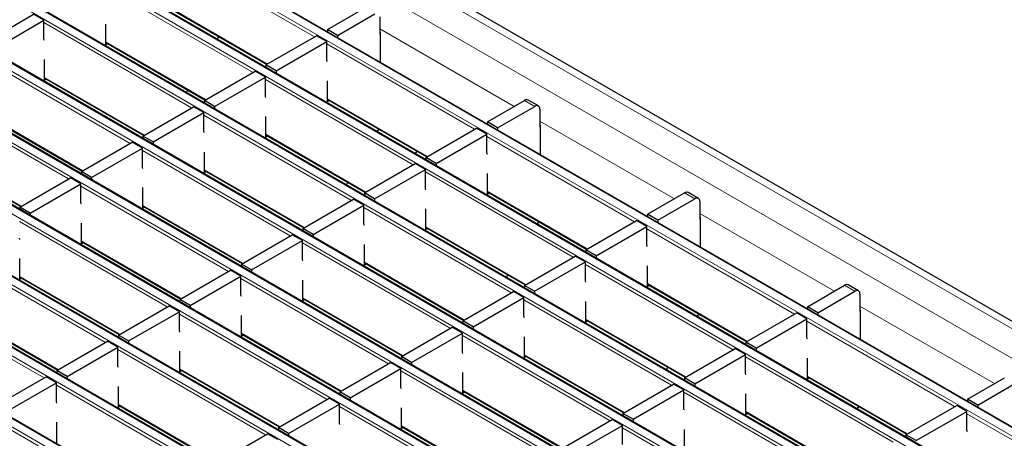
# Model space of a CAD drawing. Units: millimetres. Extents: x 0 to 420, y 0 to 297.
# Drawn here: x 159 to 187, y 45 to 57 of the extents above; entities that cross this region are included whole.
import ezdxf

# ---------------------------------------------------------------- set-up
doc = ezdxf.new("R2010")
doc.units = ezdxf.units.MM

msp = doc.modelspace()

# ---------------------------------------------------------------- linework, layer by layer
at = {"color": 8, "linetype": 'Continuous', "lineweight": 18}
for p, q in [((66.6243, 117.7295), (207.9042, 36.1703)), ((65.9172, 117.3213), (207.1971, 35.7621)), ((205.5631, 34.7862), (64.2831, 116.3453)), ((64.0852, 116.231), (205.3651, 34.6719)), ((62.3881, 115.2513), (203.668, 33.6922)), ((203.866, 33.8065), (62.5861, 115.3656)), ((202.169, 32.8268), (60.889, 114.386)), ((60.691, 114.2717), (201.971, 32.7125)), ((58.994, 113.292), (200.2739, 31.7328)), ((200.4719, 31.8471), (59.192, 113.4063)), ((57.2969, 112.3123), (198.5769, 30.7531)), ((198.7749, 30.8674), (57.4949, 112.4266)), ((197.0778, 29.8877), (55.7979, 111.4469)), ((55.5999, 111.3326), (196.8798, 29.7734)), ((53.9028, 110.3529), (195.1827, 28.7937)), ((195.3807, 28.908), (54.1008, 110.4672)), ((193.6837, 27.9283), (52.4037, 109.4875)), ((52.2058, 109.3732), (193.4857, 27.814)), ((191.9866, 26.9486), (50.7067, 108.5078)), ((50.5087, 108.3935), (191.7886, 26.8343)), ((167.5844, 56.3842), (163.5086, 58.7371)), ((165.8873, 55.4045), (161.8116, 57.7574)), ((163.5227, 57.2265), (166.2831, 55.633)), ((164.1902, 54.4249), (160.1145, 56.7777)), ((169.3875, 56.6094), (173.0961, 54.4684)), ((161.8257, 56.2468), (164.586, 54.6533)), ((171.9995, 53.8354), (167.9238, 56.1883)), ((162.4932, 53.4452), (158.4174, 55.7981)), ((160.1286, 55.2671), (162.889, 53.6736)), ((170.3025, 52.8557), (166.2267, 55.2086)), ((160.7961, 52.4655), (156.7204, 54.8184)), ((167.9379, 54.6777), (170.6982, 53.0842)), ((173.6612, 54.4681), (173.3784, 54.6314)), ((158.4316, 54.2875), (161.1919, 52.694)), ((168.6054, 51.876), (164.5297, 54.2289)), ((173.8027, 54.0606), (177.5113, 51.9196)), ((166.2409, 53.698), (169.0012, 52.1045)), ((176.4147, 51.2866), (172.339, 53.6395)), ((156.7345, 53.3078), (159.4948, 51.7143)), ((166.9084, 50.8963), (162.8326, 53.2492)), ((164.5438, 52.7183), (167.3041, 51.1248)), ((174.7177, 50.3069), (170.6419, 52.6598)), ((165.2113, 49.9167), (161.1356, 52.2695)), ((172.3531, 52.1289), (175.1134, 50.5354)), ((178.0764, 51.9193), (177.7936, 52.0826)), ((162.8468, 51.7386), (165.6071, 50.1451)), ((173.0206, 49.3272), (168.9448, 51.6801)), ((178.2178, 51.5117), (181.9264, 49.3708)), ((163.5143, 48.937), (159.4385, 51.2898)), ((170.656, 51.1492), (173.4164, 49.5557)), ((180.8299, 48.7378), (176.7541, 51.0906)), ((161.1497, 50.7589), (163.91, 49.1654)), ((171.3235, 48.3475), (167.2478, 50.7004)), ((161.8172, 47.9573), (157.7414, 50.3102)), ((168.959, 50.1695), (171.7193, 48.576)), ((179.1328, 47.7581), (175.0571, 50.111)), ((159.4526, 49.7792), (162.213, 48.1857)), ((169.6265, 47.3678), (165.5507, 49.7207)), ((176.7683, 49.58), (179.5286, 47.9865)), ((182.4916, 49.3705), (182.2088, 49.5338)), ((160.1201, 46.9776), (156.0444, 49.3305)), ((167.2619, 49.1898), (170.0223, 47.5963)), ((177.4358, 46.7784), (173.36, 49.1313)), ((182.633, 48.9629), (186.3416, 46.822)), ((157.7556, 48.7996), (160.5159, 47.2061)), ((167.9294, 46.3881), (163.8537, 48.741)), ((175.0712, 48.6004), (177.8315, 47.0069)), ((185.2451, 46.1889), (181.1693, 48.5418)), ((165.5649, 48.2101), (168.3252, 46.6166)), ((175.7387, 45.7987), (171.663, 48.1516)), ((166.2324, 45.4084), (162.1566, 47.7613)), ((173.3742, 47.6207), (176.1345, 46.0272)), ((183.548, 45.2092), (179.4722, 47.5621)), ((163.8678, 47.2304), (166.6281, 45.6369)), ((174.0417, 44.819), (169.9659, 47.1719)), ((181.1834, 47.0312), (183.9438, 45.4377)), ((164.5353, 44.4288), (160.4596, 46.7816)), ((171.6771, 46.641), (174.4374, 45.0475)), ((181.8509, 44.2296), (177.7752, 46.5824)), ((162.1708, 46.2507), (164.9311, 44.6572)), ((172.3446, 43.8393), (168.2688, 46.1922)), ((179.4864, 46.0515), (182.2467, 44.458)), ((189.6602, 43.6401), (185.5845, 45.993)), ((162.8383, 43.4491), (158.7625, 45.802)), ((169.98, 45.6613), (172.7404, 44.0678)), ((180.1539, 43.2499), (176.0781, 45.6027))]:
    msp.add_line(p, q, dxfattribs=at)
at = {"color": 7, "linetype": 'Continuous', "lineweight": 25}
for p, q in [((208.2042, 36.2), (66.9242, 117.7592)), ((205.5931, 34.7891), (64.3131, 116.3483)), ((203.896, 33.8094), (62.6161, 115.3686)), ((202.199, 32.8298), (60.919, 114.3889)), ((200.5019, 31.8501), (59.222, 113.4092)), ((198.8048, 30.8704), (57.5249, 112.4295)), ((197.1078, 29.8907), (55.8279, 111.4499)), ((195.4107, 28.911), (54.1308, 110.4702)), ((193.7137, 27.9313), (52.4337, 109.4905)), ((192.0166, 26.9516), (50.7367, 108.5108)), ((163.5227, 57.2062), (166.2655, 55.6229)), ((167.9379, 56.5883), (168.9632, 57.1802)), ((158.4316, 56.1981), (159.8317, 57.0063)), ((158.7144, 56.0348), (160.1145, 56.8431)), ((160.1145, 56.8431), (159.8317, 57.0063)), ((160.1145, 56.3205), (160.1145, 56.8431)), ((168.2208, 56.4251), (169.2461, 57.017)), ((169.3875, 56.9353), (169.3875, 56.4454)), ((161.8257, 56.1652), (161.8257, 56.7368)), ((168.2208, 56.4251), (167.9379, 56.5883)), ((167.9379, 56.5883), (167.9379, 56.527)), ((160.1286, 56.2825), (160.1145, 56.3205)), ((164.962, 56.3753), (164.8843, 56.3304)), ((166.2409, 55.6087), (167.6409, 56.4169)), ((166.5237, 55.4454), (167.9238, 56.2536)), ((167.9238, 56.2536), (167.6409, 56.4169)), ((167.9238, 55.731), (167.9238, 56.2536)), ((168.2208, 56.4251), (168.2208, 56.3637)), ((169.3875, 56.4454), (169.3952, 56.4498)), ((169.3952, 56.507), (169.3952, 55.6857)), ((161.8257, 56.2265), (164.5684, 54.6432)), ((161.8788, 56.1959), (161.8257, 56.1652)), ((160.1286, 55.1855), (160.1286, 55.7571)), ((167.9379, 55.693), (167.9238, 55.731)), ((164.5438, 54.629), (165.9439, 55.4372)), ((166.2267, 55.2739), (165.9439, 55.4372)), ((166.5237, 55.4454), (166.2409, 55.6087)), ((166.2409, 55.6087), (166.2409, 55.5473)), ((166.5237, 55.4454), (166.5237, 55.384)), ((160.1286, 55.2468), (162.8714, 53.6635)), ((160.1818, 55.2162), (160.1286, 55.1855)), ((164.8267, 54.4657), (166.2267, 55.2739)), ((166.2267, 54.7513), (166.2267, 55.2739)), ((167.9379, 54.596), (167.9379, 55.1676)), ((164.0759, 54.9275), (164.0517, 54.8517)), ((164.8267, 54.4657), (164.5438, 54.629)), ((164.5438, 54.629), (164.5438, 54.5676)), ((166.2409, 54.7133), (166.2267, 54.7513)), ((167.9379, 54.6574), (170.6807, 53.074)), ((167.9911, 54.6267), (167.9379, 54.596)), ((172.3531, 54.0395), (173.3784, 54.6314)), ((173.7612, 54.478), (173.4784, 54.6413)), ((162.8468, 53.6493), (164.2468, 54.4575)), ((164.5297, 54.2942), (164.2468, 54.4575)), ((164.8267, 54.4657), (164.8267, 54.4043)), ((172.6359, 53.8762), (173.6612, 54.4681)), ((173.8027, 54.3865), (173.8027, 53.8965)), ((158.4316, 54.2672), (161.1743, 52.6838)), ((163.1296, 53.486), (164.5297, 54.2942)), ((164.5297, 53.7717), (164.5297, 54.2942)), ((166.2409, 53.6164), (166.2409, 54.1879)), ((169.3772, 53.8265), (169.2995, 53.7816)), ((170.656, 53.0598), (172.0561, 53.8681)), ((172.339, 53.7048), (172.0561, 53.8681)), ((172.6359, 53.8762), (172.3531, 54.0395)), ((172.3531, 54.0395), (172.3531, 53.9782)), ((172.6359, 53.8762), (172.6359, 53.8149)), ((173.8027, 53.8965), (173.8103, 53.901)), ((173.8103, 53.9581), (173.8103, 53.1369)), ((163.1296, 53.486), (162.8468, 53.6493)), ((162.8468, 53.6493), (162.8468, 53.5879)), ((164.5438, 53.7336), (164.5297, 53.7717)), ((166.2409, 53.6777), (168.9836, 52.0944)), ((166.294, 53.647), (166.2409, 53.6164)), ((170.9389, 52.8966), (172.339, 53.7048)), ((172.339, 53.1822), (172.339, 53.7048)), ((156.7345, 53.2875), (159.4773, 51.7041)), ((161.1497, 52.6696), (162.5498, 53.4778)), ((161.4325, 52.5063), (162.8326, 53.3146)), ((162.8326, 53.3146), (162.5498, 53.4778)), ((162.8326, 52.792), (162.8326, 53.3146)), ((163.1296, 53.486), (163.1296, 53.4246)), ((164.5438, 52.6367), (164.5438, 53.2082)), ((170.4059, 53.2326), (170.3602, 53.1693)), ((170.9389, 52.8966), (170.656, 53.0598)), ((170.656, 53.0598), (170.656, 52.9985)), ((172.3531, 53.1442), (172.339, 53.1822)), ((162.8468, 52.7539), (162.8326, 52.792)), ((168.959, 52.0801), (170.3591, 52.8884)), ((169.2418, 51.9169), (170.6419, 52.7251)), ((170.6419, 52.7251), (170.3591, 52.8884)), ((170.6419, 52.2025), (170.6419, 52.7251)), ((170.9389, 52.8966), (170.9389, 52.8352)), ((159.4526, 51.6899), (160.8527, 52.4981)), ((161.1356, 52.3349), (160.8527, 52.4981)), ((161.4325, 52.5063), (161.1497, 52.6696)), ((161.1497, 52.6696), (161.1497, 52.6082)), ((161.4325, 52.5063), (161.4325, 52.4449)), ((164.5438, 52.698), (167.2866, 51.1147)), ((164.597, 52.6673), (164.5438, 52.6367)), ((172.3531, 52.0472), (172.3531, 52.6188)), ((159.7355, 51.5266), (161.1356, 52.3349)), ((161.1356, 51.8123), (161.1356, 52.3349)), ((162.8468, 51.657), (162.8468, 52.2286)), ((168.4911, 52.3787), (168.4669, 52.3029)), ((170.656, 52.1645), (170.6419, 52.2025)), ((167.2619, 51.1005), (168.662, 51.9087)), ((168.9448, 51.7454), (168.662, 51.9087)), ((169.2418, 51.9169), (168.959, 52.0801)), ((168.959, 52.0801), (168.959, 52.0188)), ((169.2418, 51.9169), (169.2418, 51.8555)), ((172.3531, 52.1086), (175.0958, 50.5252)), ((172.4062, 52.0779), (172.3531, 52.0472)), ((176.7683, 51.4907), (177.7936, 52.0826)), ((177.0511, 51.3274), (178.0764, 51.9193)), ((178.1764, 51.9292), (177.8936, 52.0925)), ((159.7355, 51.5266), (159.4526, 51.6899)), ((159.4526, 51.6899), (159.4526, 51.6285)), ((161.1497, 51.7742), (161.1356, 51.8123)), ((162.8468, 51.7183), (165.5895, 50.135)), ((162.8999, 51.6877), (162.8468, 51.657)), ((167.5448, 50.9372), (168.9448, 51.7454)), ((168.9448, 51.2228), (168.9448, 51.7454)), ((170.656, 51.0675), (170.656, 51.6391)), ((178.2178, 51.8376), (178.2178, 51.3477)), ((159.7355, 51.5266), (159.7355, 51.4653)), ((177.0511, 51.3274), (176.7683, 51.4907)), ((176.7683, 51.4907), (176.7683, 51.4293)), ((178.2178, 51.3477), (178.2255, 51.3522)), ((178.2255, 51.4093), (178.2255, 50.5881)), ((161.1497, 50.6773), (161.1497, 51.2489)), ((167.5448, 50.9372), (167.2619, 51.1005)), ((167.2619, 51.1005), (167.2619, 51.0391)), ((168.959, 51.1848), (168.9448, 51.2228)), ((170.656, 51.1289), (173.3988, 49.5455)), ((170.7092, 51.0982), (170.656, 51.0675)), ((173.7924, 51.2777), (173.7146, 51.2328)), ((175.0712, 50.511), (176.4713, 51.3192)), ((175.3541, 50.3477), (176.7541, 51.156)), ((176.7541, 51.156), (176.4713, 51.3192)), ((176.7541, 50.6334), (176.7541, 51.156)), ((177.0511, 51.3274), (177.0511, 51.2661)), ((159.4526, 50.7946), (159.4385, 50.8326)), ((165.5649, 50.1208), (166.9649, 50.929)), ((167.2478, 50.7657), (166.9649, 50.929)), ((167.5448, 50.9372), (167.5448, 50.8758)), ((161.1497, 50.7386), (163.8924, 49.1553)), ((161.2028, 50.708), (161.1497, 50.6773)), ((165.8477, 49.9575), (167.2478, 50.7657)), ((167.2478, 50.2431), (167.2478, 50.7657)), ((168.959, 50.0878), (168.959, 50.6594)), ((176.7683, 50.5954), (176.7541, 50.6334)), ((159.4526, 49.6976), (159.4526, 50.2692)), ((173.3742, 49.5313), (174.7742, 50.3396)), ((175.0571, 50.1763), (174.7742, 50.3396)), ((175.3541, 50.3477), (175.0712, 50.511)), ((175.0712, 50.511), (175.0712, 50.4496)), ((175.3541, 50.3477), (175.3541, 50.2864)), ((165.8477, 49.9575), (165.5649, 50.1208)), ((165.5649, 50.1208), (165.5649, 50.0594)), ((167.2619, 50.2051), (167.2478, 50.2431)), ((168.959, 50.1492), (171.7017, 48.5658)), ((169.0121, 50.1185), (168.959, 50.0878)), ((173.657, 49.368), (175.0571, 50.1763)), ((175.0571, 49.6537), (175.0571, 50.1763)), ((176.7683, 49.4984), (176.7683, 50.07)), ((159.4526, 49.759), (162.1954, 48.1756)), ((159.5058, 49.7283), (159.4526, 49.6976)), ((163.8678, 49.1411), (165.2679, 49.9493)), ((164.1507, 48.9778), (165.5507, 49.786)), ((165.5507, 49.786), (165.2679, 49.9493)), ((165.5507, 49.2634), (165.5507, 49.786)), ((165.8477, 49.9575), (165.8477, 49.8961)), ((172.9063, 49.8299), (172.8821, 49.754)), ((167.2619, 49.1081), (167.2619, 49.6797)), ((173.657, 49.368), (173.3742, 49.5313)), ((173.3742, 49.5313), (173.3742, 49.47)), ((175.0712, 49.6157), (175.0571, 49.6537)), ((176.7683, 49.5597), (179.511, 47.9764)), ((176.8214, 49.5291), (176.7683, 49.4984)), ((181.1834, 48.9419), (182.2088, 49.5338)), ((182.5916, 49.3804), (182.3087, 49.5437)), ((165.5649, 49.2254), (165.5507, 49.2634)), ((171.6771, 48.5516), (173.0772, 49.3599)), ((171.9599, 48.3883), (173.36, 49.1966)), ((173.36, 49.1966), (173.0772, 49.3599)), ((173.36, 48.674), (173.36, 49.1966)), ((173.657, 49.368), (173.657, 49.3067)), ((181.4663, 48.7786), (182.4916, 49.3705)), ((182.633, 49.2888), (182.633, 48.7989)), ((162.1708, 48.1614), (163.5708, 48.9696)), ((163.8537, 48.8063), (163.5708, 48.9696)), ((164.1507, 48.9778), (163.8678, 49.1411)), ((163.8678, 49.1411), (163.8678, 49.0797)), ((164.1507, 48.9778), (164.1507, 48.9164)), ((167.2619, 49.1695), (170.0047, 47.5862)), ((167.3151, 49.1388), (167.2619, 49.1081)), ((175.0712, 48.5187), (175.0712, 49.0903)), ((181.4663, 48.7786), (181.1834, 48.9419)), ((181.1834, 48.9419), (181.1834, 48.8805)), ((157.7556, 48.7793), (160.4983, 47.1959)), ((162.4536, 47.9981), (163.8537, 48.8063)), ((163.8537, 48.2838), (163.8537, 48.8063)), ((165.5649, 48.1285), (165.5649, 48.7)), ((173.3742, 48.636), (173.36, 48.674)), ((178.2076, 48.7289), (178.1298, 48.684)), ((179.4864, 47.9622), (180.8865, 48.7704)), ((181.1693, 48.6071), (180.8865, 48.7704)), ((181.4663, 48.7786), (181.4663, 48.7172)), ((182.633, 48.7989), (182.6407, 48.8033)), ((182.6407, 48.8605), (182.6407, 48.0393)), ((169.98, 47.5719), (171.3801, 48.3802)), ((171.663, 48.2169), (171.3801, 48.3802)), ((171.9599, 48.3883), (171.6771, 48.5516)), ((171.6771, 48.5516), (171.6771, 48.4903)), ((171.9599, 48.3883), (171.9599, 48.327)), ((175.0712, 48.5801), (177.814, 46.9967)), ((175.1244, 48.5494), (175.0712, 48.5187)), ((179.7692, 47.7989), (181.1693, 48.6071)), ((181.1693, 48.0846), (181.1693, 48.6071)), ((162.4536, 47.9981), (162.1708, 48.1614)), ((162.1708, 48.1614), (162.1708, 48.1)), ((163.8678, 48.2457), (163.8537, 48.2838)), ((165.5649, 48.1898), (168.3076, 46.6065)), ((165.618, 48.1591), (165.5649, 48.1285)), ((170.2629, 47.4087), (171.663, 48.2169)), ((171.663, 47.6943), (171.663, 48.2169)), ((173.3742, 47.539), (173.3742, 48.1106)), ((160.4737, 47.1817), (161.8738, 47.9899)), ((160.7565, 47.0184), (162.1566, 47.8267)), ((162.1566, 47.8267), (161.8738, 47.9899)), ((162.1566, 47.3041), (162.1566, 47.8267)), ((162.4536, 47.9981), (162.4536, 47.9367)), ((179.7692, 47.7989), (179.4864, 47.9622)), ((179.4864, 47.9622), (179.4864, 47.9008)), ((181.1834, 48.0465), (181.1693, 48.0846)), ((163.8678, 47.1488), (163.8678, 47.7203)), ((170.2629, 47.4087), (169.98, 47.5719)), ((169.98, 47.5719), (169.98, 47.5106)), ((171.6771, 47.6563), (171.663, 47.6943)), ((173.3742, 47.6004), (176.1169, 46.017)), ((173.4273, 47.5697), (173.3742, 47.539)), ((177.7893, 46.9825), (179.1894, 47.7907)), ((178.0722, 46.8192), (179.4722, 47.6275)), ((179.4722, 47.6275), (179.1894, 47.7907)), ((179.4722, 47.1049), (179.4722, 47.6275)), ((179.7692, 47.7989), (179.7692, 47.7375)), ((162.1708, 47.266), (162.1566, 47.3041)), ((168.283, 46.5922), (169.6831, 47.4005)), ((169.9659, 47.2372), (169.6831, 47.4005)), ((170.2629, 47.4087), (170.2629, 47.3473)), ((177.3214, 47.281), (177.2972, 47.2052)), ((181.1834, 46.9496), (181.1834, 47.5211)), ((158.7766, 46.202), (160.1767, 47.0102)), ((160.4596, 46.847), (160.1767, 47.0102)), ((160.7565, 47.0184), (160.4737, 47.1817)), ((160.4737, 47.1817), (160.4737, 47.1203)), ((160.7565, 47.0184), (160.7565, 46.9571)), ((163.8678, 47.2101), (166.6106, 45.6268)), ((163.921, 47.1794), (163.8678, 47.1488)), ((168.5658, 46.429), (169.9659, 47.2372)), ((169.9659, 46.7146), (169.9659, 47.2372)), ((171.6771, 46.5593), (171.6771, 47.1309)), ((179.4864, 47.0668), (179.4722, 47.1049)), ((181.1834, 47.0109), (183.9262, 45.4276)), ((159.0595, 46.0387), (160.4596, 46.847)), ((160.4596, 46.3244), (160.4596, 46.847)), ((162.1708, 46.1691), (162.1708, 46.7407)), ((176.0923, 46.0028), (177.4924, 46.811)), ((177.7752, 46.6478), (177.4924, 46.811)), ((178.0722, 46.8192), (177.7893, 46.9825)), ((177.7893, 46.9825), (177.7893, 46.9211)), ((178.0722, 46.8192), (178.0722, 46.7578)), ((181.2366, 46.9802), (181.1834, 46.9496)), ((185.5986, 46.393), (186.6239, 46.9849)), ((185.8815, 46.2298), (186.9068, 46.8217)), ((168.5658, 46.429), (168.283, 46.5922)), ((168.283, 46.5922), (168.283, 46.5309)), ((169.98, 46.6766), (169.9659, 46.7146)), ((171.6771, 46.6207), (174.4198, 45.0373)), ((171.7302, 46.59), (171.6771, 46.5593)), ((176.3751, 45.8395), (177.7752, 46.6478)), ((177.7752, 46.1252), (177.7752, 46.6478)), ((179.4864, 45.9699), (179.4864, 46.5415)), ((160.4737, 46.2864), (160.4596, 46.3244)), ((162.1708, 46.2304), (164.9135, 44.6471)), ((162.2239, 46.1998), (162.1708, 46.1691)), ((166.5859, 45.6126), (167.986, 46.4208)), ((166.8688, 45.4493), (168.2688, 46.2575)), ((168.2688, 46.2575), (167.986, 46.4208)), ((168.2688, 45.7349), (168.2688, 46.2575)), ((168.5658, 46.429), (168.5658, 46.3676)), ((183.9016, 45.4134), (185.3016, 46.2216)), ((185.5845, 46.0583), (185.3016, 46.2216)), ((185.8815, 46.2298), (185.5986, 46.393)), ((185.5986, 46.393), (185.5986, 46.3317)), ((185.8815, 46.2298), (185.8815, 46.1684)), ((169.98, 45.5796), (169.98, 46.1512)), ((176.3751, 45.8395), (176.0923, 46.0028)), ((176.0923, 46.0028), (176.0923, 45.9414)), ((177.7893, 46.0871), (177.7752, 46.1252)), ((179.4864, 46.0312), (182.2291, 44.4479)), ((179.5395, 46.0006), (179.4864, 45.9699)), ((182.6227, 46.18), (182.545, 46.1351)), ((184.1844, 45.2501), (185.5845, 46.0583)), ((185.5845, 45.5357), (185.5845, 46.0583)), ((160.4737, 45.1894), (160.4737, 45.761)), ((168.283, 45.6969), (168.2688, 45.7349)), ((169.98, 45.641), (172.7228, 44.0576)), ((174.3952, 45.0231), (175.7953, 45.8314)), ((174.6781, 44.8598), (176.0781, 45.6681)), ((176.0781, 45.6681), (175.7953, 45.8314)), ((176.0781, 45.1455), (176.0781, 45.6681)), ((176.3751, 45.8395), (176.3751, 45.7782)), ((164.8889, 44.6329), (166.289, 45.4411)), ((166.5718, 45.2778), (166.289, 45.4411)), ((166.8688, 45.4493), (166.5859, 45.6126)), ((166.5859, 45.6126), (166.5859, 45.5512)), ((166.8688, 45.4493), (166.8688, 45.3879)), ((170.0332, 45.6103), (169.98, 45.5796)), ((177.7893, 44.9902), (177.7893, 45.5618)), ((184.1844, 45.2501), (183.9016, 45.4134)), ((183.9016, 45.4134), (183.9016, 45.352)), ((185.5986, 45.4977), (185.5845, 45.5357))]:
    msp.add_line(p, q, dxfattribs=at)
for centre, radius, start, end in [((169.3378, 56.505), 0.0574, 1.91584, 30.05098), ((173.437, 54.5496), 0.1006, 65.69288, 125.61758), ((173.7165, 54.4005), 0.0873, 350.78596, 129.20329), ((173.753, 53.9562), 0.0574, 1.91584, 30.05098), ((177.8522, 52.0008), 0.1006, 65.69288, 125.61758), ((178.1316, 51.8516), 0.0873, 350.78596, 129.20329), ((178.1682, 51.4074), 0.0574, 1.91584, 30.05098), ((182.2673, 49.452), 0.1006, 65.69288, 125.61758), ((182.5468, 49.3028), 0.0873, 350.78596, 129.20329), ((182.5834, 48.8586), 0.0574, 1.91584, 30.05098)]:
    msp.add_arc(centre, radius, start, end, dxfattribs=at)

doc.saveas('drawing.dxf')
